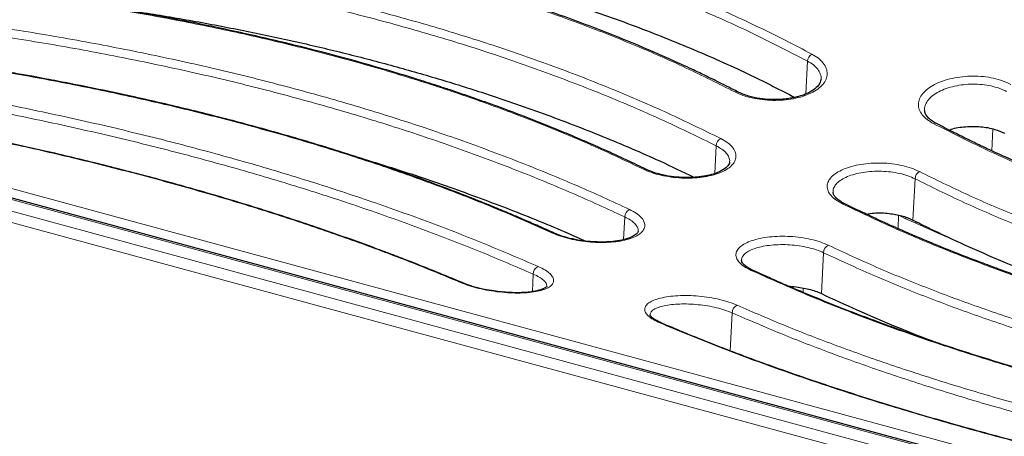
# Model space of a CAD drawing. Units: millimetres. Extents: x 0 to 420, y 0 to 381.
# Drawn here: x 263 to 323, y 128 to 154 of the extents above; entities that cross this region are included whole.
import ezdxf

# ---------------------------------------------------------------- set-up
doc = ezdxf.new("R2010")
doc.units = ezdxf.units.MM

msp = doc.modelspace()

# ---------------------------------------------------------------- linework, layer by layer
at = {"color": 8, "linetype": 'Continuous', "lineweight": 18}
for p, q in [((310.7229, 149.37), (310.8231, 151.3797)), ((234.9997, 150.2603), (350.6687, 118.8239)), ((349.7102, 119.7517), (237.4715, 150.2558)), ((351.4843, 117.8845), (233.0336, 150.0769)), ((237.2437, 149.7439), (349.4824, 119.2398)), ((351.2513, 117.2509), (232.8006, 149.4433)), ((322.1728, 147.2205), (322.1196, 145.878)), ((305.1364, 144.4882), (305.2214, 146.1917)), ((317.4048, 144.1658), (317.2786, 141.6388)), ((299.5511, 140.4439), (299.6205, 141.832)), ((316.3957, 141.9353), (316.3635, 141.1135)), ((316.8446, 141.7232), (316.3957, 141.9353)), ((317.4571, 141.4482), (316.8446, 141.7232)), ((318.758, 140.8524), (317.4571, 141.4482)), ((320.0048, 140.3301), (318.758, 140.8524)), ((311.8037, 139.638), (311.6783, 137.1292)), ((293.9668, 137.2509), (294.0204, 138.3222)), ((310.5522, 137.4749), (310.544, 137.2042)), ((306.2034, 135.9545), (306.0864, 133.6173))]:
    msp.add_line(p, q, dxfattribs=at)
at = {"color": 7, "linetype": 'Continuous', "lineweight": 25}
for p, q in [((350.7998, 118.8778), (235.1308, 150.3142)), ((301.1866, 135.8144), (301.1776, 135.8488))]:
    msp.add_line(p, q, dxfattribs=at)
at = {"color": 8, "linetype": 'Continuous', "lineweight": 18, "flags": 128}
msp.add_lwpolyline([(318.7485, 140.9168), (318.7508, 140.9071), (318.758, 140.8524)], dxfattribs=at)
at = {"color": 8, "linetype": 'Continuous', "lineweight": 18}
for centre, radius, start, end in [((311.3706, 151.3427), 0.5488, 120.864959, 176.135074), ((306.459, 149.3321), 0.186, 65.048631, 119.045513), ((318.6435, 147.3827), 0.188, 65.63348, 120.070808), ((305.749, 146.172), 0.528, 117.926779, 177.859604), ((300.8518, 144.5847), 0.1793, 65.258893, 113.475738), ((317.9365, 144.1426), 0.5322, 118.53976, 177.503381), ((313.0364, 142.4695), 0.1808, 65.695888, 114.612494), ((300.1269, 141.8294), 0.5064, 114.70866, 179.709879), ((316.5718, 141.7153), 0.2729, 1.657749, 24.128289), ((317.1908, 141.4441), 0.2663, 0.887884, 27.447688), ((295.2435, 140.672), 0.1749, 65.902884, 107.422021), ((312.3145, 139.632), 0.5108, 115.38137, 179.325262), ((294.5043, 138.3368), 0.4841, 111.164536, 181.725446), ((307.4284, 138.3869), 0.1758, 66.168905, 108.663314), ((289.6334, 137.623), 0.1752, 68.298224, 100.697983), ((306.6919, 135.9656), 0.4886, 111.90717, 181.304168), ((301.8187, 135.1596), 0.176, 68.712264, 101.987973)]:
    msp.add_arc(centre, radius, start, end, dxfattribs=at)
for points, knots in [([(277.2214, 192.5112), (276.2579, 190.9751), (274.3332, 187.9064), (271.385, 183.5769), (268.4041, 179.4637), (265.3915, 175.5919), (262.3547, 171.9626), (259.2995, 168.5824), (256.2296, 165.4534), (253.1461, 162.5765), (250.0502, 159.953), (246.9457, 157.5883), (243.8385, 155.4869), (240.7353, 153.6618), (237.6397, 152.0924), (235.5941, 151.2859), (234.5701, 150.8822)], [0, 0, 0, 0, 0.0719269, 0.143687, 0.2152808, 0.2867087, 0.3579709, 0.4290679, 0.5, 0.5709319, 0.6420287, 0.7132909, 0.7847187, 0.8563126, 0.9280729, 1, 1, 1, 1]), ([(235.0383, 150.3474), (236.0153, 150.7324), (238.0042, 151.5162), (241.0414, 153.051), (244.1387, 154.8637), (247.2603, 156.9661), (250.3955, 159.3465), (253.5355, 162.002), (256.6712, 164.926), (259.7931, 168.1096), (262.8916, 171.5431), (265.958, 175.2156), (268.9839, 179.1135), (271.9586, 183.2268), (274.882, 187.5266), (276.7841, 190.5599), (277.734, 192.0747)], [0, 0, 0, 0, 0.0685621, 0.1395725, 0.211043, 0.2827501, 0.3546504, 0.4267334, 0.4988594, 0.5709869, 0.6430691, 0.7149699, 0.7866771, 0.8581471, 0.9291575, 1, 1, 1, 1]), ([(237.0925, 150.631), (238.024, 151.0301), (239.8978, 151.8329), (242.767, 153.3623), (245.6943, 155.1447), (248.6786, 157.2089), (251.7141, 159.5532), (254.7959, 162.1836), (257.9068, 165.0926), (261.0181, 168.2566), (264.101, 171.6429), (267.1382, 175.2257), (270.1246, 178.9892), (273.0545, 182.9236), (275.9268, 186.9981), (277.8032, 189.8558), (278.7359, 191.2763)], [0, 0, 0, 0, 0.0690069, 0.1388196, 0.2094383, 0.2808628, 0.3530932, 0.4261295, 0.4999716, 0.5738225, 0.6468674, 0.7191061, 0.7905388, 0.8611653, 0.9309857, 1, 1, 1, 1]), ([(311.0891, 151.8138), (310.022, 152.3659), (307.8886, 153.4697), (304.4664, 155.0109), (300.8958, 156.4563), (297.1692, 157.7909), (293.3055, 159.0087), (289.3137, 160.1052), (285.2071, 161.077), (280.9988, 161.9186), (276.7085, 162.6408), (273.7897, 163.0147), (272.3296, 163.2017)], [0, 0, 0, 0, 0.0998572, 0.1996343, 0.2996393, 0.3995924, 0.499618, 0.5996056, 0.6997431, 0.7999078, 0.8999091, 1, 1, 1, 1]), ([(272.2459, 162.7164), (273.7001, 162.5306), (276.6063, 162.1592), (280.8777, 161.4413), (285.0665, 160.6044), (289.1542, 159.6374), (293.1292, 158.5455), (296.977, 157.3322), (300.684, 156.0033), (304.2332, 154.5651), (307.6362, 153.0308), (309.7596, 151.9307), (310.8231, 151.3797)], [0, 0, 0, 0, 0.10013712, 0.20012229, 0.30027436, 0.40039754, 0.50038484, 0.60054599, 0.70054591, 0.80024422, 0.89995565, 1, 1, 1, 1]), ([(270.7929, 159.8999), (272.1298, 159.717), (274.8026, 159.3514), (278.7326, 158.6655), (282.5884, 157.8782), (286.3547, 156.9799), (290.0172, 155.9755), (293.5666, 154.8671), (296.9919, 153.6596), (300.2766, 152.3574), (303.4247, 150.9742), (305.3871, 149.988), (306.3687, 149.4947)], [0, 0, 0, 0, 0.0998448, 0.1996254, 0.2996328, 0.3995828, 0.4996157, 0.5996045, 0.6997448, 0.7999234, 0.8999333, 1, 1, 1, 1]), ([(266.6448, 157.4299), (268.0989, 157.2202), (271.005, 156.8011), (275.2765, 156.0333), (279.4654, 155.1625), (283.5531, 154.1794), (287.5283, 153.0887), (291.3761, 151.8941), (295.083, 150.6013), (298.6321, 149.2167), (302.0349, 147.7518), (304.1581, 146.7123), (305.2214, 146.1917)], [0, 0, 0, 0, 0.1001386, 0.2001254, 0.3002801, 0.4004034, 0.500393, 0.6005573, 0.7005527, 0.8002466, 0.899955, 1, 1, 1, 1]), ([(305.5018, 146.6385), (304.4352, 147.1602), (302.3024, 148.2034), (298.8804, 149.6753), (295.3096, 151.0674), (291.5826, 152.3662), (287.7187, 153.5654), (283.7265, 154.6607), (279.6194, 155.6487), (275.4105, 156.5242), (271.1201, 157.2962), (268.2017, 157.7177), (266.7421, 157.9285)], [0, 0, 0, 0, 0.0998201, 0.1996067, 0.2996221, 0.3995678, 0.4996098, 0.5995996, 0.6997415, 0.7999236, 0.8999361, 1, 1, 1, 1]), ([(265.2051, 155.0639), (266.5414, 154.8592), (269.2135, 154.4499), (273.1434, 153.7183), (276.9995, 152.8999), (280.7663, 151.9866), (284.4292, 150.9832), (287.9791, 149.8917), (291.405, 148.7169), (294.69, 147.4638), (297.8377, 146.1445), (299.7994, 145.2143), (300.7803, 144.7492)], [0, 0, 0, 0, 0.0998179, 0.1995991, 0.2996127, 0.3995558, 0.4995891, 0.5995855, 0.6997329, 0.7999297, 0.8999533, 1, 1, 1, 1]), ([(299.9152, 142.2894), (298.8495, 142.7801), (296.7181, 143.7615), (293.2971, 145.163), (289.7265, 146.5011), (285.9992, 147.7638), (282.1346, 148.9445), (278.1412, 150.0389), (274.0328, 151.0434), (269.8228, 151.9533), (265.5319, 152.7757), (262.6139, 153.2453), (261.1548, 153.4802)], [0, 0, 0, 0, 0.0997885, 0.1995735, 0.2995903, 0.3995245, 0.4995728, 0.5995706, 0.6997208, 0.7999212, 0.8999475, 1, 1, 1, 1]), ([(261.0439, 152.9704), (262.4979, 152.7365), (265.4035, 152.2691), (269.6755, 151.4507), (273.8652, 150.5456), (277.954, 149.5459), (281.9303, 148.4562), (285.7788, 147.2802), (289.4857, 146.0237), (293.0339, 144.6934), (296.4358, 143.2991), (298.5577, 142.3216), (299.6205, 141.832)], [0, 0, 0, 0, 0.1001455, 0.2001402, 0.3003091, 0.4004312, 0.5004298, 0.6006136, 0.7005833, 0.8002578, 0.8999541, 1, 1, 1, 1]), ([(306.3687, 149.4947), (306.5287, 149.4206), (306.8476, 149.2729), (307.4226, 149.1138), (308.0405, 149.0085), (308.6866, 148.9653), (309.3344, 148.9851), (309.9585, 149.0681), (310.5364, 149.2121), (311.0444, 149.4118), (311.4638, 149.6606), (311.7779, 149.949), (311.9743, 150.2657), (312.0458, 150.5985), (311.9902, 150.9337), (311.8074, 151.2574), (311.5136, 151.5599), (311.2305, 151.7292), (311.0891, 151.8138)], [0, 0, 0, 0, 0.0628069, 0.1251909, 0.1877522, 0.2503368, 0.3126873, 0.3753593, 0.4376703, 0.5002977, 0.5627551, 0.6252044, 0.6878357, 0.7501322, 0.8127913, 0.8751404, 0.9376344, 1, 1, 1, 1]), ([(259.617, 151.0606), (260.958, 150.8326), (263.6398, 150.3768), (267.5839, 149.5951), (271.4523, 148.7413), (275.2289, 147.8092), (278.8975, 146.8037), (282.4437, 145.729), (285.8573, 144.5904), (289.1266, 143.3923), (292.2607, 142.1431), (294.2143, 141.2736), (295.1911, 140.8389)], [0, 0, 0, 0, 0.1002035, 0.2003864, 0.3007262, 0.4009013, 0.5011748, 0.6012097, 0.7008656, 0.8005766, 0.900285, 1, 1, 1, 1]), ([(310.8231, 151.3797), (310.9483, 151.3045), (311.199, 151.1539), (311.4613, 150.8847), (311.6142, 150.5975), (311.6716, 150.3835), (311.645, 150.2719), (311.6418, 150.2583)], [0, 0, 0, 0, 0.2411965, 0.4828788, 0.723998, 0.9663002, 1, 1, 1, 1]), ([(323.2697, 149.9507), (323.1097, 150.0276), (322.7908, 150.1808), (322.2158, 150.3403), (321.5979, 150.4397), (320.9518, 150.4712), (320.304, 150.4354), (319.6799, 150.3338), (319.102, 150.1709), (318.5939, 149.9538), (318.1746, 149.6911), (317.8605, 149.3933), (317.6641, 149.0721), (317.5926, 148.7394), (317.6482, 148.4079), (317.831, 148.0902), (318.1248, 147.7943), (318.4079, 147.6283), (318.5493, 147.5454)], [0, 0, 0, 0, 0.0628069, 0.1251909, 0.1877522, 0.2503368, 0.3126873, 0.3753593, 0.4376703, 0.5002977, 0.5627551, 0.6252044, 0.6878357, 0.7501322, 0.8127913, 0.8751404, 0.9376344, 1, 1, 1, 1]), ([(294.3295, 138.7882), (293.2655, 139.2465), (291.1374, 140.1631), (287.7201, 141.4911), (284.153, 142.7724), (280.4292, 143.997), (276.5651, 145.1585), (272.5695, 146.2526), (268.4563, 147.2753), (264.2421, 148.2215), (259.9472, 149.0967), (257.0276, 149.6165), (255.5677, 149.8764)], [0, 0, 0, 0, 0.0997188, 0.1994477, 0.2993817, 0.3991945, 0.4991333, 0.5992527, 0.6994617, 0.7997358, 0.8998614, 1, 1, 1, 1]), ([(318.0016, 148.3524), (317.9959, 148.3802), (317.9704, 148.5049), (318.0383, 148.7305), (318.206, 149.0154), (318.4863, 149.2804), (318.8574, 149.5146), (319.3078, 149.7087), (319.8201, 149.8549), (320.3737, 149.9469), (320.9486, 149.9803), (321.5223, 149.9535), (322.0711, 149.8659), (322.5816, 149.7244), (322.8646, 149.5879), (323.0066, 149.5195)], [0, 0, 0, 0, 0.02317085, 0.10428263, 0.18583118, 0.26713791, 0.34846742, 0.43001223, 0.51115583, 0.59277186, 0.67396786, 0.75547964, 0.83695359, 0.91820264, 1, 1, 1, 1]), ([(255.4434, 149.3576), (256.8977, 149.0986), (259.8048, 148.5809), (264.081, 147.7096), (268.2748, 146.768), (272.3685, 145.7502), (276.3484, 144.6603), (280.1968, 143.5033), (283.8993, 142.2853), (287.4414, 141.0128), (290.8393, 139.6923), (292.9585, 138.7796), (294.0204, 138.3222)], [0, 0, 0, 0, 0.1002156, 0.2003157, 0.3005906, 0.4007355, 0.5008709, 0.6010849, 0.7008194, 0.8003314, 0.8999455, 1, 1, 1, 1]), ([(254.0285, 147.9193), (255.363, 147.6691), (258.0318, 147.1688), (261.9606, 146.3419), (265.8174, 145.4586), (269.5859, 144.514), (273.2513, 143.512), (276.8041, 142.4553), (280.2322, 141.3485), (283.5177, 140.1978), (286.6637, 139.0127), (288.6218, 138.201), (289.6009, 137.7952)], [0, 0, 0, 0, 0.0997694, 0.1995195, 0.2995124, 0.3994167, 0.499422, 0.5994578, 0.6996337, 0.7998699, 0.8999324, 1, 1, 1, 1]), ([(318.5493, 147.5454), (319.6164, 147.0051), (321.7497, 145.9248), (325.1719, 144.4293), (328.7426, 143.0257), (332.4692, 141.7234), (336.3329, 140.5237), (340.3247, 139.4285), (344.4313, 138.441), (348.6396, 137.569), (352.9299, 136.8055), (355.8487, 136.4023), (357.3087, 136.2006)], [0, 0, 0, 0, 0.0998572, 0.1996342, 0.2996392, 0.3995922, 0.4996178, 0.5996055, 0.6997429, 0.7999076, 0.8999091, 1, 1, 1, 1]), ([(300.7803, 144.7492), (300.9407, 144.6788), (301.2602, 144.5384), (301.8366, 144.3793), (302.4558, 144.2664), (303.1029, 144.207), (303.7508, 144.203), (304.3744, 144.2554), (304.9512, 144.3627), (305.4579, 144.5214), (305.8763, 144.7262), (306.19, 144.9694), (306.3866, 145.2417), (306.4587, 145.5328), (306.4037, 145.8306), (306.2213, 146.1227), (305.9273, 146.3999), (305.6435, 146.559), (305.5018, 146.6385)], [0, 0, 0, 0, 0.0628208, 0.1251813, 0.1877441, 0.2503014, 0.3126469, 0.3753028, 0.4375933, 0.5002262, 0.5626369, 0.6251205, 0.6877259, 0.7500447, 0.8127122, 0.8750449, 0.9375985, 1, 1, 1, 1]), ([(305.2214, 146.1917), (305.3469, 146.1217), (305.5981, 145.9815), (305.8608, 145.7378), (306.0129, 145.4827), (306.0706, 145.2983), (306.0455, 145.2059), (306.0433, 145.1976)], [0, 0, 0, 0, 0.2435156, 0.48766527, 0.7309981, 0.97569848, 1, 1, 1, 1]), ([(317.6822, 144.6102), (317.5219, 144.6834), (317.2025, 144.8293), (316.6266, 144.9885), (316.0078, 145.0956), (315.3608, 145.1432), (314.7124, 145.1309), (314.088, 145.0597), (313.5104, 144.933), (313.0031, 144.7564), (312.5846, 144.5372), (312.2714, 144.2841), (312.0757, 144.0072), (312.0044, 143.7164), (312.06, 143.4228), (312.2425, 143.1371), (312.5362, 142.867), (312.8196, 142.7116), (312.9611, 142.6339)], [0, 0, 0, 0, 0.062822, 0.1251907, 0.1877625, 0.2503313, 0.3126872, 0.3753525, 0.4376519, 0.5002831, 0.5627086, 0.6251794, 0.6877915, 0.7500943, 0.8127548, 0.8750881, 0.9376184, 1, 1, 1, 1]), ([(312.3975, 143.3371), (312.3927, 143.3581), (312.3686, 143.4639), (312.4366, 143.6536), (312.6036, 143.8946), (312.8836, 144.1146), (313.2541, 144.3052), (313.7039, 144.4584), (314.216, 144.5682), (314.7696, 144.6294), (315.3448, 144.639), (315.919, 144.596), (316.4682, 144.5006), (316.9793, 144.3595), (317.2626, 144.2305), (317.4048, 144.1658)], [0, 0, 0, 0, 0.0202317, 0.1016797, 0.1835237, 0.2651626, 0.346735, 0.428549, 0.5099202, 0.5917547, 0.6731705, 0.7548668, 0.8365546, 0.9179815, 1, 1, 1, 1]), ([(317.4048, 144.1658), (318.3913, 143.6787), (320.363, 142.7053), (323.5261, 141.3518), (326.8259, 140.0769), (330.2677, 138.8895), (333.8366, 137.7895), (337.5204, 136.7802), (341.305, 135.8649), (345.1769, 135.0498), (349.1251, 134.3274), (351.8137, 133.9366), (353.1602, 133.7408)], [0, 0, 0, 0, 0.1001369, 0.2001246, 0.3002788, 0.4004004, 0.5003894, 0.6005527, 0.7005516, 0.8002445, 0.899956, 1, 1, 1, 1]), ([(353.2579, 134.2397), (351.9207, 134.4346), (349.2479, 134.8241), (345.318, 135.544), (341.4624, 136.3564), (337.6962, 137.2677), (334.0337, 138.2712), (330.4843, 139.3648), (327.0592, 140.5455), (323.7749, 141.8132), (320.6268, 143.1588), (318.6641, 144.1262), (317.6822, 144.6102)], [0, 0, 0, 0, 0.0998741, 0.1996432, 0.2996344, 0.3995861, 0.4996114, 0.5995988, 0.6997359, 0.799896, 0.8998942, 1, 1, 1, 1]), ([(312.9611, 142.6339), (314.0284, 142.1237), (316.1615, 141.1041), (319.5832, 139.6784), (323.1532, 138.3287), (326.8795, 137.0627), (330.7433, 135.8817), (334.7354, 134.7877), (338.8425, 133.7839), (343.0508, 132.8778), (347.3414, 132.0641), (350.2604, 131.613), (351.7209, 131.3873)], [0, 0, 0, 0, 0.09989991, 0.19965487, 0.29963873, 0.39959442, 0.49959208, 0.59958502, 0.69972251, 0.7998708, 0.89986454, 1, 1, 1, 1]), ([(295.1911, 140.8389), (295.3524, 140.772), (295.6737, 140.6386), (296.2541, 140.4793), (296.8773, 140.3581), (297.5273, 140.2824), (298.1765, 140.2545), (298.7991, 140.2761), (299.3736, 140.3466), (299.8771, 140.4637), (300.2926, 140.6236), (300.6042, 140.8204), (300.8001, 141.0471), (300.8726, 141.2951), (300.8185, 141.5544), (300.6368, 141.8143), (300.3427, 142.0661), (300.0576, 142.215), (299.9152, 142.2894)], [0, 0, 0, 0, 0.0628345, 0.1252046, 0.1877572, 0.2503225, 0.3126455, 0.375299, 0.4375731, 0.5002137, 0.5625901, 0.6251137, 0.6876905, 0.7500307, 0.8126935, 0.8750183, 0.937595, 1, 1, 1, 1]), ([(299.6205, 141.832), (299.7465, 141.7672), (299.9989, 141.6373), (300.2619, 141.4193), (300.413, 141.1972), (300.4707, 141.0414), (300.4469, 140.9671), (300.4455, 140.9626)], [0, 0, 0, 0, 0.2453357, 0.4914973, 0.7368606, 0.9837677, 1, 1, 1, 1]), ([(312.0955, 140.0935), (311.9344, 140.1632), (311.6135, 140.3021), (311.0341, 140.4615), (310.4118, 140.5765), (309.762, 140.64), (309.112, 140.6512), (308.4878, 140.6103), (307.9117, 140.5197), (307.407, 140.3841), (306.9914, 140.2092), (306.6806, 140.0021), (306.4862, 139.7706), (306.4152, 139.5229), (306.4701, 139.2682), (306.652, 139.0152), (306.9456, 138.771), (307.2301, 138.6259), (307.3721, 138.5534)], [0, 0, 0, 0, 0.0628298, 0.125198, 0.1877618, 0.2503309, 0.3126679, 0.3753264, 0.4376072, 0.5002377, 0.5626268, 0.6251249, 0.6877082, 0.7500365, 0.8126995, 0.8750297, 0.9375993, 1, 1, 1, 1]), ([(306.7924, 139.1499), (306.7884, 139.1654), (306.7656, 139.2529), (306.8338, 139.4072), (306.9996, 139.6031), (307.2778, 139.7771), (307.646, 139.9231), (308.0937, 140.0351), (308.6043, 140.1083), (309.1577, 140.1389), (309.7341, 140.1246), (310.3104, 140.0654), (310.8625, 139.9622), (311.3764, 139.8209), (311.6609, 139.6992), (311.8037, 139.638)], [0, 0, 0, 0, 0.0175741, 0.0994107, 0.1815783, 0.2636035, 0.3454528, 0.427555, 0.509147, 0.5911731, 0.6727241, 0.7545488, 0.8363334, 0.9178609, 1, 1, 1, 1]), ([(347.6706, 129.8144), (346.3333, 130.0314), (343.661, 130.4652), (339.7314, 131.2314), (335.8762, 132.0753), (332.1099, 133.0017), (328.4468, 134.0043), (324.8969, 135.0807), (321.4717, 136.228), (318.1878, 137.4456), (315.04, 138.7265), (313.0776, 139.6376), (312.0955, 140.0935)], [0, 0, 0, 0, 0.0999063, 0.1996518, 0.2996154, 0.3995624, 0.4995717, 0.5995646, 0.6997028, 0.7998442, 0.8998333, 1, 1, 1, 1]), ([(311.8037, 139.638), (312.7899, 139.1793), (314.761, 138.2625), (317.9237, 136.9738), (321.2236, 135.7488), (324.6661, 134.5947), (328.236, 133.5118), (331.9207, 132.5034), (335.7058, 131.5729), (339.5775, 130.7262), (343.5253, 129.9574), (346.2131, 129.5223), (347.5594, 129.3043)], [0, 0, 0, 0, 0.1001437, 0.20014, 0.3003063, 0.4004301, 0.500429, 0.6006076, 0.7005855, 0.8002582, 0.899957, 1, 1, 1, 1]), ([(289.6009, 137.7952), (289.7636, 137.7319), (290.0879, 137.6056), (290.675, 137.4453), (291.3049, 137.315), (291.9597, 137.2218), (292.6108, 137.1689), (293.232, 137.1586), (293.8026, 137.191), (294.301, 137.265), (294.7117, 137.3784), (295.0199, 137.5271), (295.2145, 137.7061), (295.2875, 137.9091), (295.2351, 138.1282), (295.0546, 138.3546), (294.7603, 138.5802), (294.4729, 138.7189), (294.3295, 138.7882)], [0, 0, 0, 0, 0.0628305, 0.1252217, 0.1877263, 0.2503052, 0.3125779, 0.3752269, 0.4374727, 0.500114, 0.5624532, 0.6250167, 0.6875486, 0.74995, 0.812613, 0.8749546, 0.9375716, 1, 1, 1, 1]), ([(294.0204, 138.3222), (294.1476, 138.2626), (294.4027, 138.1432), (294.6617, 137.9524), (294.8277, 137.762), (294.8431, 137.6435), (294.8509, 137.5841)], [0, 0, 0, 0, 0.2490723, 0.499251, 0.7487604, 1, 1, 1, 1]), ([(307.3721, 138.5534), (308.4393, 138.0743), (310.5711, 137.1171), (313.9916, 135.7631), (317.5605, 134.469), (321.2862, 133.2404), (325.1507, 132.0783), (329.1438, 130.9853), (333.2522, 129.9645), (337.4612, 129.0232), (341.7527, 128.1578), (344.6717, 127.6576), (346.1328, 127.4072)], [0, 0, 0, 0, 0.0999503, 0.1996699, 0.2996208, 0.3995733, 0.4995288, 0.5995351, 0.6996771, 0.7998095, 0.8997995, 1, 1, 1, 1]), ([(306.5096, 136.419), (306.3472, 136.4853), (306.0234, 136.6174), (305.4379, 136.7775), (304.8094, 136.901), (304.1548, 136.9811), (303.5024, 137.0164), (302.8787, 137.0064), (302.3055, 136.9529), (301.8054, 136.8595), (301.3946, 136.7303), (301.0878, 136.5708), (300.8955, 136.3866), (300.8247, 136.184), (300.8786, 135.9697), (301.0593, 135.7508), (301.3528, 135.5335), (301.6392, 135.3989), (301.7821, 135.3317)], [0, 0, 0, 0, 0.0628298, 0.1252161, 0.1877497, 0.2503367, 0.3126305, 0.3752828, 0.4375371, 0.5001624, 0.5625122, 0.6250418, 0.6875823, 0.7499615, 0.8126236, 0.8749687, 0.9375778, 1, 1, 1, 1]), ([(301.1776, 135.8488), (301.1912, 135.9047), (301.2186, 136.0166), (301.3968, 136.1644), (301.6681, 136.2911), (302.0332, 136.3912), (302.4766, 136.4607), (302.9846, 136.4964), (303.5374, 136.4954), (304.1158, 136.4566), (304.6962, 136.3805), (305.2535, 136.2687), (305.7726, 136.1268), (306.0595, 136.0121), (306.2034, 135.9545)], [0, 0, 0, 0, 0.0835542, 0.167337, 0.2510699, 0.3344983, 0.4181817, 0.5012526, 0.5847173, 0.6675819, 0.7507451, 0.8337648, 0.9165763, 1, 1, 1, 1]), ([(342.0835, 126.2343), (340.7464, 126.4743), (338.0751, 126.9536), (334.1461, 127.7679), (330.2912, 128.6445), (326.5245, 129.5868), (322.8602, 130.5885), (319.3092, 131.6472), (315.8835, 132.7599), (312.6002, 133.9256), (309.4531, 135.1394), (307.4917, 135.9921), (306.5096, 136.419)], [0, 0, 0, 0, 0.099945, 0.1996558, 0.2995805, 0.3995172, 0.499502, 0.5995074, 0.6996511, 0.7997713, 0.8997506, 1, 1, 1, 1]), ([(306.2034, 135.9545), (307.189, 135.5252), (309.1586, 134.667), (312.3205, 133.4456), (315.6206, 132.2723), (319.0641, 131.1528), (322.6359, 130.0873), (326.3223, 129.0796), (330.1083, 128.1332), (333.9797, 127.2538), (337.9267, 126.4369), (340.6131, 125.9561), (341.9588, 125.7153)], [0, 0, 0, 0, 0.1001553, 0.2001648, 0.3003503, 0.4004807, 0.5004982, 0.6007072, 0.7006424, 0.8002809, 0.8999581, 1, 1, 1, 1]), ([(301.7821, 135.3317), (302.8488, 134.8851), (304.9784, 133.9934), (308.3968, 132.7149), (311.9641, 131.4791), (315.6893, 130.2897), (319.5549, 129.1476), (323.5499, 128.0554), (327.6607, 127.0163), (331.871, 126.038), (336.1637, 125.1182), (339.0826, 124.5666), (340.5442, 124.2904)], [0, 0, 0, 0, 0.100013, 0.1996838, 0.2995889, 0.3995316, 0.4994277, 0.5994575, 0.6996096, 0.7997251, 0.8997126, 1, 1, 1, 1])]:
    msp.add_open_spline(points, degree=3, knots=knots, dxfattribs=at)
at = {"color": 7, "linetype": 'Continuous', "lineweight": 25}
for points, knots in [([(278.4709, 191.2203), (278.2095, 190.8177), (277.7303, 190.0795), (277.0741, 189.087), (276.5465, 188.2973), (276.1148, 187.6572), (275.3579, 186.5432), (273.8265, 184.3311), (271.5934, 181.2396), (269.0333, 177.8805), (266.8919, 175.2149), (265.0618, 173.0341), (263.5962, 171.3464), (262.1218, 169.7055), (260.653, 168.1267), (259.1506, 166.5716), (257.2022, 164.6315), (254.8116, 162.3869), (251.9766, 159.9368), (249.1536, 157.7089), (246.4589, 155.7864), (243.8948, 154.1413), (241.9157, 153.0069), (240.4097, 152.2185), (239.6059, 151.8222), (239.0257, 151.5476), (238.626, 151.3626), (238.1369, 151.1428), (237.5503, 150.8877), (237.128, 150.7145), (236.9005, 150.6212)], [0, 0, 0, 0, 0.0193849, 0.0355384, 0.0484629, 0.0582644, 0.0672877, 0.1040488, 0.1703138, 0.2294774, 0.2886386, 0.3238534, 0.3602681, 0.3931853, 0.4288661, 0.4646762, 0.4999184, 0.5672466, 0.6345087, 0.7017652, 0.769017, 0.8281952, 0.8873692, 0.9134054, 0.9388213, 0.9466676, 0.9563373, 0.9684442, 0.9829953, 1, 1, 1, 1]), ([(306.536, 149.5015), (306.173, 149.6877), (305.5055, 150.03), (304.5687, 150.4887), (303.7998, 150.8551), (303.1659, 151.1498), (302.6068, 151.4048), (302.0594, 151.6498), (301.4982, 151.8963), (299.9123, 152.5792), (297.362, 153.6008), (293.7447, 154.8809), (290.5736, 155.8727), (287.7662, 156.6616), (285.3624, 157.2802), (282.9095, 157.8554), (280.9322, 158.2756), (279.4422, 158.5703), (278.508, 158.7476), (277.6698, 158.9004), (276.9218, 159.0322), (276.2288, 159.1506), (275.4741, 159.2753), (274.6072, 159.4135), (273.5453, 159.575), (272.2664, 159.7593), (271.337, 159.8814), (270.8364, 159.9471)], [0, 0, 0, 0, 0.0372452, 0.0685014, 0.0937956, 0.1131773, 0.1303624, 0.1478541, 0.1656539, 0.1836985, 0.2972907, 0.3987039, 0.5000474, 0.5645752, 0.629178, 0.6936876, 0.7587899, 0.783281, 0.8086947, 0.8305197, 0.8473353, 0.8656327, 0.8831074, 0.9044094, 0.9309724, 0.9628245, 1, 1, 1, 1]), ([(272.2042, 160.1335), (273.2715, 159.9986), (275.4061, 159.7289), (278.5693, 159.2376), (281.6987, 158.6806), (284.7786, 158.0532), (287.7973, 157.359), (290.7569, 156.5971), (293.6592, 155.7664), (296.8504, 154.7569), (300.2844, 153.5417), (303.9176, 152.0839), (307.1896, 150.6251), (309.1636, 149.6087), (310.0428, 149.156)], [0, 0, 0, 0, 0.075109, 0.1502179, 0.2258489, 0.30148, 0.3765725, 0.451665, 0.5272791, 0.6028931, 0.7066461, 0.8103994, 0.9155437, 1, 1, 1, 1]), ([(300.9254, 144.7483), (300.5631, 144.9233), (299.8966, 145.2453), (298.9612, 145.6784), (298.1932, 146.0251), (297.56, 146.3046), (297.0017, 146.5468), (296.4552, 146.7798), (295.8948, 147.0145), (294.3114, 147.6661), (292.5917, 148.3285), (290.7287, 148.9958), (289.8377, 149.3064), (288.9762, 149.5982), (288.1979, 149.8551), (287.4529, 150.0955), (286.6276, 150.3558), (285.6772, 150.6471), (284.1792, 151.0915), (282.2186, 151.6416), (279.7712, 152.2759), (277.3235, 152.8608), (274.9396, 153.3845), (272.6365, 153.8503), (270.9327, 154.1683), (269.7132, 154.3838), (268.898, 154.524), (267.893, 154.6909), (266.6494, 154.8891), (265.7364, 155.0246), (265.2404, 155.0982)], [0, 0, 0, 0, 0.0372156, 0.0684526, 0.0937382, 0.1131194, 0.1302883, 0.1477632, 0.1655458, 0.1835741, 0.2970717, 0.3227634, 0.3491206, 0.3754279, 0.3977576, 0.4162626, 0.4392185, 0.4678874, 0.4963035, 0.5641883, 0.628948, 0.6935002, 0.75803, 0.8148154, 0.8707117, 0.8876752, 0.9070106, 0.9321527, 0.9631371, 1, 1, 1, 1]), ([(267.7363, 154.7143), (268.4227, 154.6158), (270.1737, 154.3645), (272.9557, 153.893), (276.0798, 153.306), (279.1539, 152.657), (282.1677, 151.9507), (285.1227, 151.1861), (288.0207, 150.3622), (291.2131, 149.3692), (294.6541, 148.1843), (298.2966, 146.7746), (301.3794, 145.4655), (303.1701, 144.5951), (303.8618, 144.2589)], [0, 0, 0, 0, 0.0506074, 0.1290996, 0.2081378, 0.287176, 0.3656682, 0.4441603, 0.5231962, 0.6022322, 0.7111684, 0.820105, 0.9305175, 1, 1, 1, 1]), ([(295.3136, 140.8322), (294.9884, 140.9795), (294.3891, 141.251), (293.5444, 141.6206), (292.8046, 141.9378), (292.1238, 142.2238), (291.4586, 142.498), (290.7964, 142.7658), (289.1386, 143.4239), (286.5344, 144.3965), (282.8741, 145.6317), (279.4015, 146.6928), (276.0109, 147.6346), (272.7296, 148.4667), (269.7555, 149.1525), (267.1313, 149.7104), (265.3996, 150.0548), (264.1634, 150.2902), (263.3412, 150.4433), (262.3285, 150.6267), (261.0715, 150.8472), (260.1476, 151.0005), (259.6451, 151.0838)], [0, 0, 0, 0, 0.0334526, 0.0616407, 0.0849638, 0.1069338, 0.1284324, 0.1495051, 0.1704977, 0.285934, 0.3889972, 0.492154, 0.5796866, 0.6671292, 0.7546459, 0.8123958, 0.8692645, 0.8865245, 0.905929, 0.9312781, 0.9626271, 1, 1, 1, 1]), ([(311.6489, 150.2637), (311.618, 150.1458), (311.5604, 149.9259), (311.2131, 149.6144), (310.7623, 149.3715), (310.3602, 149.2337), (310.0536, 149.1565), (309.8066, 149.1063), (309.4863, 149.0581), (309.0529, 149.0219), (308.5051, 149.0202), (307.8617, 149.0813), (307.1531, 149.2289), (306.7502, 149.4069), (306.536, 149.5015)], [0, 0, 0, 0, 0.1338431, 0.2497707, 0.34769, 0.429138, 0.4631164, 0.4962307, 0.543175, 0.6047702, 0.6815087, 0.772879, 0.8792117, 1, 1, 1, 1]), ([(289.6962, 137.7866), (289.3406, 137.9362), (288.6853, 138.2117), (287.7639, 138.5868), (287.0038, 138.8903), (286.3775, 139.1361), (285.8272, 139.3491), (285.2919, 139.5536), (284.7431, 139.7605), (283.1902, 140.338), (280.6919, 141.2219), (277.1475, 142.3741), (273.7894, 143.3799), (270.5134, 144.2878), (267.345, 145.1039), (264.476, 145.7896), (261.9959, 146.3463), (260.3709, 146.6938), (259.1641, 146.9439), (258.2412, 147.1317), (257.0707, 147.364), (255.6483, 147.6387), (254.6107, 147.8301), (254.0502, 147.9335)], [0, 0, 0, 0, 0.0366613, 0.0675361, 0.0926513, 0.1120256, 0.1288942, 0.1460587, 0.1635208, 0.1812423, 0.2929141, 0.392597, 0.4922225, 0.5768575, 0.6614601, 0.7459836, 0.8017433, 0.8529167, 0.870106, 0.8933599, 0.9227361, 0.9582661, 1, 1, 1, 1]), ([(318.7211, 147.554), (318.6131, 147.6159), (318.3989, 147.7387), (318.1789, 147.9383), (318.03, 148.1441), (318.003, 148.2881), (317.9895, 148.3599)], [0, 0, 0, 0, 0.2547095, 0.5053985, 0.7533787, 1, 1, 1, 1]), ([(357.3519, 136.2474), (356.8615, 136.312), (355.9506, 136.4321), (354.6963, 136.6132), (353.6542, 136.7714), (352.8067, 136.9061), (351.4134, 137.1349), (349.4953, 137.4736), (346.9576, 137.9695), (344.9602, 138.3973), (343.4985, 138.731), (342.594, 138.9442), (341.6737, 139.1673), (340.645, 139.4251), (339.5528, 139.709), (338.494, 139.9941), (337.4758, 140.2776), (335.6824, 140.793), (333.1386, 141.5758), (329.9155, 142.6752), (327.1553, 143.7162), (324.8339, 144.6663), (323.3912, 145.2964), (322.4401, 145.7291), (321.9061, 145.9761), (321.2799, 146.2716), (320.5305, 146.6341), (319.6595, 147.0668), (319.0482, 147.3842), (318.7211, 147.554)], [0, 0, 0, 0, 0.0336221, 0.0624427, 0.0864822, 0.1057534, 0.1213167, 0.1835648, 0.2403276, 0.3015044, 0.3272401, 0.3465895, 0.3676269, 0.394867, 0.4226806, 0.4490302, 0.474411, 0.4997674, 0.5858871, 0.6720233, 0.7580596, 0.814841, 0.8707311, 0.8848865, 0.8999405, 0.918868, 0.9418422, 0.9688787, 1, 1, 1, 1]), ([(319.502, 147.1518), (319.5421, 147.169), (319.8219, 147.2892), (320.5024, 147.3826), (321.4258, 147.3906), (322.2672, 147.2379), (322.6894, 147.0451), (322.879, 146.9585)], [0, 0, 0, 0, 0.0419722, 0.2928428, 0.544132, 0.7953514, 1, 1, 1, 1]), ([(283.1155, 145.5308), (283.774, 145.3326), (285.7554, 144.7362), (288.9367, 143.6643), (292.6203, 142.2964), (295.3894, 141.1842), (296.8684, 140.5106), (297.2332, 140.3444)], [0, 0, 0, 0, 0.1294882, 0.3896476, 0.6498076, 0.9136268, 1, 1, 1, 1]), ([(306.0484, 145.1989), (306.0269, 145.1198), (305.985, 144.9655), (305.6802, 144.7126), (305.226, 144.5019), (304.8, 144.3852), (304.4799, 144.3247), (304.2294, 144.288), (303.9069, 144.256), (303.4701, 144.2384), (302.9171, 144.2552), (302.2666, 144.331), (301.5494, 144.4858), (301.1421, 144.6571), (300.9254, 144.7483)], [0, 0, 0, 0, 0.1210717, 0.2360626, 0.3421684, 0.4286794, 0.463599, 0.4967497, 0.5436207, 0.6051136, 0.6817763, 0.7730385, 0.8792763, 1, 1, 1, 1]), ([(313.1107, 142.6344), (313.0019, 142.6927), (312.7861, 142.8084), (312.5684, 142.9866), (312.4239, 143.1631), (312.3991, 143.2813), (312.3868, 143.3403)], [0, 0, 0, 0, 0.2552824, 0.5063069, 0.7538555, 1, 1, 1, 1]), ([(351.7559, 131.4212), (351.2651, 131.4943), (350.3537, 131.6301), (349.0986, 131.8309), (348.0559, 132.0047), (347.208, 132.1513), (345.8136, 132.3989), (343.0846, 132.9131), (339.1998, 133.7402), (334.8818, 134.7917), (331.7636, 135.6452), (329.6079, 136.2803), (328.3475, 136.6648), (327.0757, 137.0668), (325.7968, 137.4858), (324.5557, 137.9075), (323.4218, 138.3064), (322.347, 138.6963), (321.1898, 139.129), (319.9145, 139.6235), (318.5862, 140.1604), (317.5718, 140.5872), (316.8316, 140.9073), (316.2974, 141.142), (315.6709, 141.4223), (314.9212, 141.7657), (314.0497, 142.1749), (313.4381, 142.4742), (313.1107, 142.6344)], [0, 0, 0, 0, 0.0336367, 0.0624676, 0.0865134, 0.1057867, 0.1213548, 0.1836346, 0.2971858, 0.3985664, 0.4998781, 0.5321259, 0.5645461, 0.5979812, 0.6322832, 0.6665098, 0.6982577, 0.7251173, 0.7555304, 0.7952818, 0.8337019, 0.8706961, 0.8848576, 0.8999123, 0.9188413, 0.9418206, 0.9688659, 1, 1, 1, 1]), ([(314.4149, 142.0058), (314.5742, 142.031), (315.0215, 142.1019), (315.8059, 142.0687), (316.3438, 141.9512), (316.597, 141.8959)], [0, 0, 0, 0, 0.2264183, 0.6357992, 1, 1, 1, 1]), ([(316.597, 141.8959), (316.7054, 141.8636), (316.8827, 141.8109), (317.1069, 141.7219), (317.2212, 141.6666), (317.2786, 141.6388)], [0, 0, 0, 0, 0.4396171, 0.7187327, 1, 1, 1, 1]), ([(317.2786, 141.6388), (317.4535, 141.5503), (317.7459, 141.4023), (318.1603, 141.197), (318.3998, 141.0802), (318.5196, 141.0219)], [0, 0, 0, 0, 0.4264632, 0.713225, 1, 1, 1, 1]), ([(300.4489, 140.9624), (300.4351, 140.9159), (300.4101, 140.8315), (300.1717, 140.6528), (299.8054, 140.4977), (299.3308, 140.3782), (298.6695, 140.2914), (297.9355, 140.2812), (297.199, 140.3403), (296.5555, 140.4404), (295.8859, 140.6009), (295.51, 140.7528), (295.3136, 140.8322)], [0, 0, 0, 0, 0.1213126, 0.2205197, 0.3098988, 0.396662, 0.4912136, 0.622669, 0.7031122, 0.7924872, 0.8915775, 1, 1, 1, 1]), ([(318.5196, 141.0219), (319.2592, 140.6714), (320.7383, 139.9704), (323.0714, 138.974), (325.4855, 138.0178), (328.0644, 137.0778), (330.8048, 136.1609), (333.7183, 135.2721), (336.7167, 134.4395), (339.8251, 133.6625), (342.5611, 133.0369), (344.2917, 132.698), (344.9228, 132.5744)], [0, 0, 0, 0, 0.0976266, 0.1952532, 0.2935576, 0.3918619, 0.4995552, 0.6072484, 0.7158566, 0.8244644, 0.9359917, 1, 1, 1, 1]), ([(307.4992, 138.5478), (307.3892, 138.6025), (307.171, 138.7111), (306.9557, 138.8675), (306.8162, 139.0134), (306.794, 139.1047), (306.783, 139.1503)], [0, 0, 0, 0, 0.2557409, 0.5070496, 0.7541727, 1, 1, 1, 1]), ([(346.1607, 127.4302), (345.6659, 127.5126), (344.7476, 127.6655), (343.4842, 127.8881), (342.4368, 128.0787), (341.5856, 128.2381), (340.181, 128.507), (337.4273, 129.06), (333.5069, 129.9303), (329.1505, 131.0122), (325.2854, 132.0728), (321.7363, 133.1371), (318.491, 134.1921), (315.7106, 135.1724), (313.3252, 136.0723), (311.708, 136.7181), (310.4773, 137.2305), (309.589, 137.61), (308.5877, 138.0491), (307.882, 138.3724), (307.4992, 138.5478)], [0, 0, 0, 0, 0.0339111, 0.0629322, 0.0870845, 0.1063808, 0.1220349, 0.1849069, 0.299468, 0.4017299, 0.5039365, 0.5907676, 0.6775439, 0.7642508, 0.8217926, 0.8822827, 0.9070669, 0.9329143, 0.9636069, 1, 1, 1, 1]), ([(294.8505, 137.5784), (294.8467, 137.5684), (294.8412, 137.554), (294.7511, 137.4874), (294.6398, 137.4268), (294.4735, 137.3611), (294.2304, 137.2934), (293.9022, 137.2341), (293.5138, 137.1957), (293.1115, 137.1816), (292.7399, 137.1865), (292.3952, 137.2043), (292.0222, 137.2359), (291.5602, 137.2927), (290.9783, 137.3949), (290.3027, 137.557), (289.9091, 137.706), (289.6962, 137.7866)], [0, 0, 0, 0, 0.1113678, 0.15834572, 0.20190398, 0.25223499, 0.30977341, 0.37507082, 0.44413969, 0.50542122, 0.558904, 0.60360534, 0.64801511, 0.70998105, 0.78895965, 0.88582358, 1, 1, 1, 1]), ([(309.6691, 137.5772), (309.7079, 137.5763), (309.898, 137.5719), (310.2449, 137.5318), (310.6884, 137.4578), (311.107, 137.3515), (311.4358, 137.2395), (311.6129, 137.159), (311.6783, 137.1292)], [0, 0, 0, 0, 0.0523572, 0.2562517, 0.4661117, 0.6689532, 0.877686, 1, 1, 1, 1]), ([(311.6783, 137.1292), (312.396, 136.7927), (313.8313, 136.1197), (316.1073, 135.1574), (317.7663, 134.4852), (318.693, 134.1454), (318.8054, 134.1042)], [0, 0, 0, 0, 0.317872, 0.635743, 0.9558143, 1, 1, 1, 1]), ([(301.8823, 135.3237), (301.7422, 135.3904), (301.4807, 135.515), (301.2786, 135.6684), (301.19, 135.7687), (301.1817, 135.8006), (301.1779, 135.8152)], [0, 0, 0, 0, 0.310715, 0.5800804, 0.8081392, 1, 1, 1, 1]), ([(338.3592, 124.72), (338.1989, 124.7507), (337.6923, 124.8478), (336.9106, 125.0031), (336.0676, 125.1731), (334.6912, 125.4558), (332.0041, 126.028), (328.1776, 126.9082), (323.9185, 127.9774), (320.1353, 129.0053), (316.6571, 130.0204), (313.4725, 131.0132), (310.9695, 131.8478), (309.1009, 132.5024), (307.8593, 132.9508), (306.8669, 133.3199), (306.0365, 133.6356), (305.2577, 133.9369), (304.2882, 134.321), (303.1342, 134.7905), (302.3213, 135.1367), (301.8823, 135.3237)], [0, 0, 0, 0, 0.0116307, 0.0367429, 0.0569953, 0.0732413, 0.1376484, 0.255264, 0.3602595, 0.4651928, 0.5543373, 0.6434493, 0.7324755, 0.7716471, 0.8101015, 0.8451066, 0.8632088, 0.8876985, 0.9186359, 0.956053, 1, 1, 1, 1])]:
    msp.add_open_spline(points, degree=3, knots=knots, dxfattribs=at)

doc.saveas('drawing.dxf')
